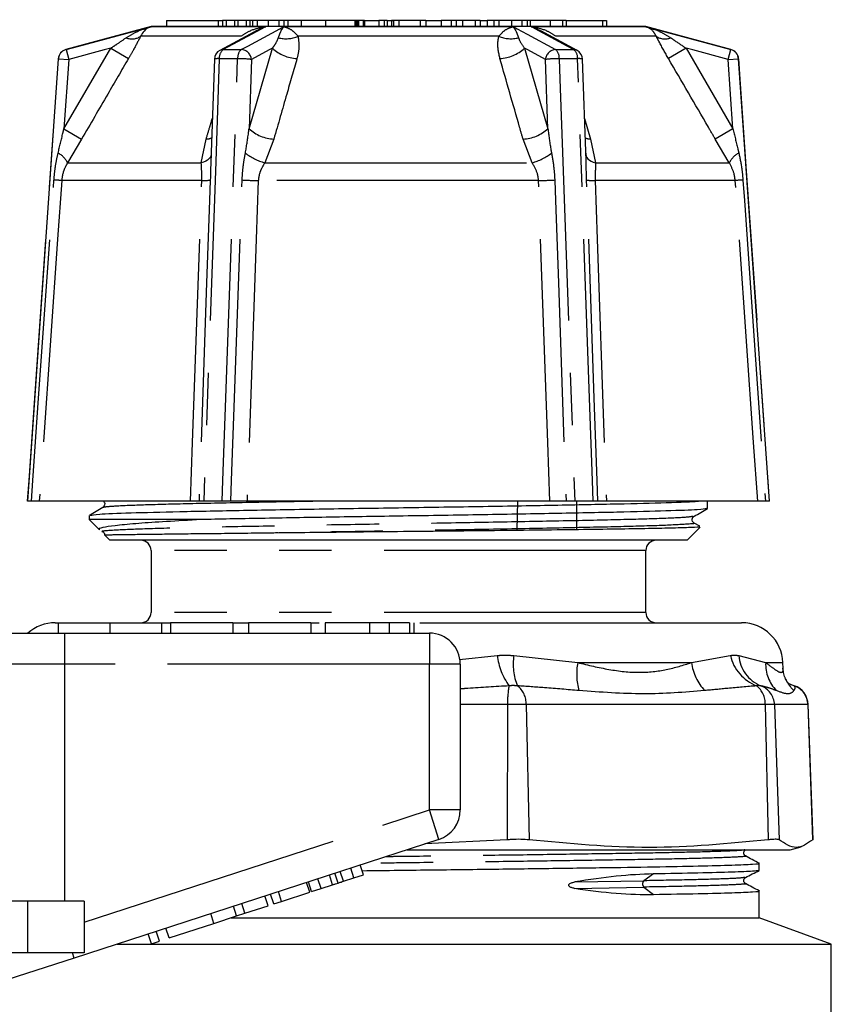
# Model space of a CAD drawing. Extents: x 141 to 264, y 55 to 264.
# Drawn here: x 232 to 252, y 239 to 263 of the extents above; entities that cross this region are included whole.
import ezdxf

# ---------------------------------------------------------------- set-up
doc = ezdxf.new("R2010")
doc.units = 0
doc.linetypes.add('PHANTOM', pattern=[12.7, 6.35, -1.27, 1.27, -1.27, 1.27, -1.27])
doc.layers.get('0').update_dxf_attribs({"linetype": 'CONTINUOUS'})

msp = doc.modelspace()

# ---------------------------------------------------------------- linework, layer by layer
at = {"color": 7, "linetype": 'CONTINUOUS'}
for p, q in [((235.674, 263.091), (235.674, 262.941)), ((235.674, 263.091), (236.924, 263.091)), ((236.924, 263.091), (236.924, 262.941)), ((236.924, 263.091), (237.035, 263.091)), ((237.035, 263.091), (237.035, 262.941)), ((237.123, 263.091), (237.035, 263.091)), ((237.123, 263.091), (237.123, 262.941)), ((237.322, 263.091), (237.123, 263.091)), ((237.322, 263.091), (237.322, 262.941)), ((237.404, 263.091), (237.322, 263.091)), ((237.404, 263.091), (237.404, 262.941)), ((237.605, 263.091), (237.404, 263.091)), ((237.605, 263.091), (237.605, 262.941)), ((237.692, 263.091), (237.605, 263.091)), ((237.692, 263.091), (237.692, 262.941)), ((237.761, 263.091), (237.692, 263.091)), ((237.761, 263.091), (237.761, 262.941)), ((237.875, 263.091), (237.761, 263.091)), ((237.875, 263.091), (237.875, 262.941)), ((238.136, 263.091), (237.875, 263.091)), ((238.136, 263.091), (238.136, 262.941)), ((238.395, 263.091), (238.136, 263.091)), ((238.395, 263.091), (238.395, 262.941)), ((238.517, 263.091), (238.395, 263.091)), ((238.517, 263.091), (238.517, 262.941)), ((238.613, 263.091), (238.517, 263.091)), ((238.613, 263.091), (238.613, 262.941)), ((238.938, 263.091), (238.613, 263.091)), ((239.526, 263.091), (239.526, 262.941)), ((240.238, 263.091), (239.526, 263.091)), ((239.637, 263.091), (239.637, 263.11)), ((240.238, 263.091), (240.238, 262.941)), ((240.268, 263.091), (240.238, 263.091)), ((240.268, 263.091), (240.268, 262.941)), ((240.299, 263.091), (240.268, 263.091)), ((240.299, 263.091), (240.299, 262.941)), ((240.329, 263.091), (240.299, 263.091)), ((240.329, 263.091), (240.329, 262.941)), ((240.444, 263.091), (240.329, 263.091)), ((240.444, 263.091), (240.444, 262.941)), ((240.475, 263.091), (240.444, 263.091)), ((240.444, 263.091), (240.82, 263.091)), ((240.475, 263.091), (240.475, 262.941)), ((240.82, 263.091), (240.82, 262.941)), ((240.951, 263.091), (240.82, 263.091)), ((240.951, 263.091), (240.951, 262.941)), ((241.026, 263.091), (240.951, 263.091)), ((241.026, 263.091), (241.026, 262.941)), ((241.026, 263.091), (241.181, 263.091)), ((241.131, 263.091), (241.131, 262.941)), ((241.181, 263.091), (241.131, 263.091)), ((241.181, 263.091), (241.181, 262.941)), ((241.306, 263.091), (241.181, 263.091)), ((241.306, 263.091), (241.306, 262.941)), ((241.827, 263.091), (241.306, 263.091)), ((241.827, 263.091), (241.827, 262.941)), ((241.962, 263.091), (241.827, 263.091)), ((241.962, 263.091), (241.962, 262.941)), ((241.962, 263.091), (242.334, 263.091)), ((242.334, 263.091), (242.334, 262.941)), ((242.576, 263.091), (242.334, 263.091)), ((242.576, 263.091), (242.576, 262.941)), ((242.703, 263.091), (242.576, 263.091)), ((242.703, 263.091), (242.703, 262.941)), ((242.854, 263.091), (242.703, 263.091)), ((242.854, 263.091), (242.854, 262.941)), ((243.16, 263.091), (242.854, 263.091)), ((243.16, 263.091), (243.16, 262.941)), ((243.282, 263.091), (243.16, 263.091)), ((243.282, 263.091), (243.282, 262.941)), ((243.283, 263.091), (243.282, 263.091)), ((243.283, 263.091), (243.283, 262.941)), ((243.283, 263.091), (243.453, 263.091)), ((243.453, 263.091), (243.453, 262.941)), ((243.614, 263.091), (243.453, 263.091)), ((243.614, 263.091), (243.614, 262.941)), ((243.735, 263.091), (243.614, 263.091)), ((243.735, 263.091), (243.735, 262.941)), ((244.041, 263.091), (243.735, 263.091)), ((244.041, 263.091), (244.041, 262.941)), ((244.291, 263.091), (244.041, 263.091)), ((244.291, 263.091), (244.291, 262.941)), ((244.421, 263.091), (244.291, 263.091)), ((244.421, 263.091), (244.421, 262.941)), ((244.496, 263.091), (244.421, 263.091)), ((244.496, 263.091), (244.496, 262.941)), ((244.983, 263.091), (244.496, 263.091)), ((244.983, 263.091), (244.983, 262.941)), ((245.281, 263.091), (244.983, 263.091)), ((245.281, 263.091), (245.281, 262.941)), ((245.37, 263.091), (245.281, 263.091)), ((245.37, 263.091), (245.37, 262.941)), ((245.37, 263.091), (246.249, 263.091)), ((246.249, 263.091), (246.249, 262.941)), ((246.249, 263.091), (246.349, 263.091)), ((246.349, 263.091), (246.349, 262.941)), ((235.299, 262.941), (233.233, 262.388)), ((247.299, 262.941), (235.299, 262.941)), ((237.845, 262.837), (237.706, 262.762)), ((245.632, 262.366), (244.753, 262.837)), ((249.365, 262.388), (247.299, 262.941)), ((237.706, 262.762), (236.966, 262.366)), ((237.05, 262.388), (237.486, 262.388)), ((245.112, 262.388), (245.548, 262.388)), ((233.049, 262.164), (232.299, 251.441)), ((236.834, 262.155), (236.747, 259.67)), ((245.85, 259.699), (245.764, 262.155)), ((250.299, 251.441), (249.549, 262.164)), ((232.303, 251.441), (232.299, 251.441)), ((236.256, 251.441), (232.585, 251.441)), ((237.023, 251.441), (236.578, 251.441)), ((244.97, 251.441), (237.628, 251.441)), ((244.187, 251.441), (244.172, 250.738)), ((246.02, 251.441), (245.574, 251.441)), ((245.629, 250.738), (245.629, 251.441)), ((250.013, 251.441), (246.342, 251.441)), ((248.799, 251.264), (248.799, 251.441)), ((250.299, 251.441), (250.295, 251.441)), ((233.799, 251.093), (233.799, 250.991)), ((233.799, 250.991), (234.049, 250.741)), ((236.399, 250.991), (233.799, 250.991)), ((248.606, 250.831), (248.47, 250.91)), ((234.175, 250.615), (234.299, 250.491)), ((248.299, 250.491), (248.614, 250.806)), ((248.299, 250.491), (234.299, 250.491)), ((235.299, 250.241), (235.299, 248.741)), ((247.299, 248.741), (247.299, 250.241)), ((232.974, 248.491), (233.049, 248.491)), ((233.049, 248.491), (233.049, 248.241)), ((233.049, 248.491), (234.299, 248.491)), ((234.299, 248.491), (234.299, 248.241)), ((234.299, 248.491), (235.549, 248.491)), ((235.549, 248.491), (235.773, 248.491)), ((235.549, 248.491), (235.549, 248.241)), ((235.773, 248.491), (235.773, 248.241)), ((237.28, 248.491), (235.773, 248.491)), ((237.28, 248.491), (237.664, 248.491)), ((237.28, 248.491), (237.28, 248.241)), ((237.664, 248.491), (237.664, 248.241)), ((239.171, 248.491), (237.664, 248.491)), ((239.171, 248.491), (239.375, 248.491)), ((239.171, 248.491), (239.171, 248.241)), ((239.523, 248.491), (239.523, 248.241)), ((240.6, 248.491), (240.6, 248.241)), ((241.077, 248.491), (241.077, 248.241)), ((241.57, 248.491), (241.57, 248.241)), ((241.671, 248.491), (241.671, 248.241)), ((241.817, 248.491), (249.624, 248.491)), ((230.12, 248.241), (233.198, 248.241)), ((233.198, 248.241), (242.049, 248.241)), ((250.628, 247.385), (250.623, 247.526)), ((242.799, 247.491), (242.799, 243.954)), ((250.798, 247.005), (250.902, 246.962)), ((250.896, 246.965), (250.902, 246.962)), ((251.351, 243.235), (251.236, 246.509)), ((242.281, 243.241), (233.43, 240.365)), ((243.933, 243.229), (241.938, 243.13)), ((251.35, 243.235), (251.347, 243.229)), ((241.511, 242.991), (250.799, 242.991)), ((250.799, 242.991), (251.07, 243.064)), ((240.22, 242.309), (240.143, 242.546)), ((240.45, 242.383), (240.373, 242.621)), ((250.049, 242.487), (250.049, 242.66)), ((239.421, 242.049), (239.344, 242.287)), ((239.833, 242.183), (239.756, 242.421)), ((239.965, 242.226), (240.22, 242.309)), ((240.22, 242.309), (240.45, 242.383)), ((239.148, 241.961), (239.071, 242.198)), ((239.191, 241.974), (239.114, 242.212)), ((239.191, 241.974), (239.421, 242.049)), ((239.421, 242.049), (239.703, 242.141)), ((238.137, 241.632), (238.06, 241.87)), ((238.274, 241.676), (238.196, 241.914)), ((238.466, 241.739), (238.388, 241.976)), ((238.466, 241.739), (239.148, 241.961)), ((250.049, 241.341), (250.049, 241.991)), ((232.299, 241.741), (229.172, 241.741)), ((233.674, 241.741), (232.299, 241.741)), ((233.674, 241.741), (233.674, 240.491)), ((237.373, 241.384), (237.295, 241.621)), ((237.574, 241.449), (237.497, 241.687)), ((237.574, 241.449), (238.137, 241.632)), ((238.274, 241.676), (238.466, 241.739)), ((236.823, 241.205), (236.745, 241.443)), ((236.823, 241.205), (237.373, 241.384)), ((237.242, 241.341), (250.049, 241.341)), ((237.373, 241.384), (237.574, 241.449)), ((251.799, 240.704), (250.049, 241.341)), ((235.734, 240.851), (235.657, 241.089)), ((235.734, 240.851), (236.823, 241.205)), ((235.308, 240.713), (235.23, 240.95)), ((235.5, 240.775), (235.422, 241.013)), ((234.473, 240.704), (241.299, 240.704)), ((235.308, 240.713), (235.5, 240.775)), ((241.299, 240.704), (251.799, 240.704)), ((251.799, 236.539), (251.799, 240.704)), ((232.299, 240.491), (229.172, 240.491)), ((233.43, 240.365), (231.523, 239.746)), ((233.674, 240.491), (232.299, 240.491))]:
    msp.add_line(p, q, dxfattribs=at)
at = {"color": 8, "linetype": 'PHANTOM'}
for p, q in [((238.938, 263.091), (238.938, 262.941)), ((235.303, 262.941), (238.082, 262.941)), ((238.52, 262.941), (244.078, 262.941)), ((244.516, 262.941), (247.295, 262.941)), ((237.48, 262.708), (235.045, 262.708)), ((243.734, 262.708), (238.864, 262.708)), ((247.553, 262.708), (245.118, 262.708)), ((233.185, 260.467), (234.322, 262.419)), ((233.233, 262.388), (233.237, 262.388)), ((233.237, 262.388), (233.302, 262.146)), ((234.322, 262.419), (234.75, 262.169)), ((237.675, 260.467), (238.243, 262.419)), ((244.355, 262.419), (244.923, 260.467)), ((248.276, 262.419), (247.848, 262.169)), ((248.276, 262.419), (249.413, 260.467)), ((249.296, 262.146), (249.361, 262.388)), ((249.361, 262.388), (249.365, 262.388)), ((233.053, 262.164), (233.049, 262.164)), ((233.053, 262.164), (233.302, 262.146)), ((233.302, 262.146), (233.185, 260.467)), ((237.399, 262.164), (236.953, 262.164)), ((237.734, 262.146), (237.675, 260.467)), ((244.923, 260.467), (244.864, 262.146)), ((245.645, 262.164), (245.199, 262.164)), ((249.296, 262.146), (249.545, 262.164)), ((249.413, 260.467), (249.296, 262.146)), ((249.549, 262.164), (249.545, 262.164)), ((245.814, 260.718), (245.961, 260.217)), ((233.185, 260.467), (233.614, 260.217)), ((249.413, 260.467), (248.984, 260.217)), ((233.614, 260.217), (233.273, 259.641)), ((236.516, 259.641), (236.636, 260.217)), ((238.277, 260.217), (238.056, 259.641)), ((244.542, 259.641), (244.321, 260.217)), ((245.961, 260.217), (246.082, 259.641)), ((249.325, 259.641), (248.984, 260.217)), ((233.273, 259.641), (236.516, 259.641)), ((238.056, 259.641), (244.542, 259.641)), ((246.082, 259.641), (249.325, 259.641)), ((236.53, 259.211), (233.131, 259.211)), ((244.698, 259.211), (237.9, 259.211)), ((249.467, 259.211), (246.068, 259.211)), ((247.299, 250.241), (235.299, 250.241)), ((247.299, 248.741), (235.299, 248.741)), ((233.198, 248.241), (233.198, 247.491)), ((242.049, 248.241), (242.049, 247.491)), ((242.777, 247.602), (243.694, 247.698)), ((244.1, 247.698), (245.647, 247.526)), ((245.647, 247.526), (248.405, 247.526)), ((248.405, 247.526), (249.349, 247.698)), ((249.553, 247.698), (250.206, 247.526)), ((250.206, 247.526), (250.623, 247.526)), ((233.198, 247.491), (230.736, 247.491)), ((233.198, 247.491), (233.198, 241.741)), ((242.049, 247.491), (233.198, 247.491)), ((242.049, 243.954), (242.049, 247.491)), ((242.799, 247.491), (242.049, 247.491)), ((243.946, 246.509), (242.799, 246.509)), ((243.946, 246.509), (243.933, 243.229)), ((244.394, 246.509), (243.946, 246.509)), ((244.394, 246.509), (244.466, 243.229)), ((250.195, 246.509), (244.394, 246.509)), ((250.195, 246.509), (250.267, 243.229)), ((250.42, 246.509), (250.195, 246.509)), ((250.42, 246.509), (250.533, 243.229)), ((251.233, 246.509), (250.42, 246.509)), ((251.233, 246.509), (251.347, 243.229)), ((251.236, 246.509), (251.233, 246.509)), ((233.674, 241.233), (242.049, 243.954)), ((242.281, 243.241), (242.049, 243.954)), ((242.799, 243.954), (242.049, 243.954)), ((239.703, 242.141), (239.626, 242.379)), ((239.965, 242.226), (239.888, 242.464)), ((247.484, 242.404), (247.254, 242.239)), ((245.572, 242.054), (247.254, 242.085)), ((245.579, 242.209), (247.254, 242.239)), ((247.254, 242.085), (247.488, 241.908)), ((232.299, 241.741), (232.299, 240.491)), ((233.43, 240.365), (233.389, 240.491))]:
    msp.add_line(p, q, dxfattribs=at)
at = {"color": 8, "linetype": 'PHANTOM', "flags": 128}
for points in [[(233.237, 262.388), (233.548, 262.471), (235.103, 262.887), (235.303, 262.941)], [(238.082, 262.941), (237.982, 262.887), (237.741, 262.758), (237.05, 262.388)], [(237.486, 262.388), (237.642, 262.471), (238.42, 262.887), (238.52, 262.941)], [(244.078, 262.941), (244.178, 262.887), (244.42, 262.758), (245.112, 262.388)], [(245.548, 262.388), (245.393, 262.471), (244.616, 262.887), (244.516, 262.941)], [(247.295, 262.941), (247.495, 262.887), (247.978, 262.758), (249.361, 262.388)], [(234.322, 262.419), (234.161, 262.376), (233.302, 262.146)], [(238.243, 262.419), (238.163, 262.376), (237.734, 262.146)], [(244.864, 262.146), (244.435, 262.376), (244.355, 262.419)], [(249.296, 262.146), (248.437, 262.376), (248.276, 262.419)], [(232.303, 251.441), (232.338, 251.94), (232.477, 253.935), (233.053, 262.164)], [(236.953, 262.164), (236.935, 261.665), (236.866, 259.67), (236.578, 251.441)], [(237.023, 251.441), (237.041, 251.94), (237.111, 253.935), (237.399, 262.164)], [(245.199, 262.164), (245.216, 261.665), (245.286, 259.67), (245.574, 251.441)], [(246.02, 251.441), (246.002, 251.94), (245.933, 253.935), (245.645, 262.164)], [(249.545, 262.164), (249.58, 261.665), (249.72, 259.67), (250.295, 251.441)], [(236.756, 259.877), (236.757, 259.84), (236.748, 259.803), (236.73, 259.768), (236.702, 259.736), (236.666, 259.706), (236.623, 259.68), (236.572, 259.659), (236.516, 259.641)], [(245.842, 259.877), (245.841, 259.84), (245.85, 259.803), (245.868, 259.768), (245.896, 259.736), (245.931, 259.706), (245.975, 259.68), (246.026, 259.659), (246.082, 259.641)], [(232.397, 251.441), (232.432, 251.94), (232.572, 253.935), (232.943, 259.224)], [(233.131, 259.211), (233.031, 257.794), (232.633, 252.127), (232.612, 251.822), (232.585, 251.441)], [(236.256, 251.441), (236.306, 252.863), (236.506, 258.549), (236.53, 259.211)], [(236.734, 259.224), (236.717, 258.725), (236.647, 256.73), (236.462, 251.441)], [(237.234, 251.441), (237.252, 251.94), (237.322, 253.935), (237.507, 259.224)], [(237.9, 259.211), (237.85, 257.794), (237.652, 252.127), (237.628, 251.441)], [(244.97, 251.441), (244.92, 252.863), (244.721, 258.549), (244.698, 259.211)], [(245.091, 259.224), (245.108, 258.725), (245.178, 256.73), (245.364, 251.441)], [(246.136, 251.441), (246.118, 251.94), (246.049, 253.935), (245.864, 259.224)], [(246.068, 259.211), (246.118, 257.794), (246.318, 252.127), (246.342, 251.441)], [(250.013, 251.441), (249.913, 252.863), (249.514, 258.549), (249.467, 259.211)], [(249.655, 259.224), (249.69, 258.725), (249.83, 256.73), (250.201, 251.441)]]:
    msp.add_lwpolyline(points, dxfattribs=at)
at = {"color": 8, "linetype": 'PHANTOM'}
for centre, radius, start, end in [((234.836, 263.008), 0.365, 246.8057, 304.8747), ((238.573, 263.38), 0.732, 255.2279, 293.4135), ((244.025, 263.38), 0.732, 246.5865, 284.7721), ((247.762, 263.008), 0.365, 235.1253, 293.1943), ((233.302, 262.146), 0.25, 105.0167, 176.0107), ((237.216, 262.182), 0.264, 128.9898, 184.0621), ((237.675, 262.185), 0.277, 132.9871, 184.4352), ((237.464, 262.118), 0.271, 5.9954, 85.3204), ((238.879, 263.099), 0.931, 226.9225, 267.4362), ((243.719, 263.099), 0.931, 272.5638, 313.0775), ((245.134, 262.118), 0.271, 94.6796, 174.0046), ((244.923, 262.185), 0.277, 355.5648, 47.0129), ((245.382, 262.182), 0.264, 355.9379, 51.0102), ((245.548, 262.208), 0.179, 61.9311, 89.8478), ((249.296, 262.146), 0.25, 3.9893, 74.9833), ((236.917, 261.835), 0.331, 83.8525, 104.5549), ((237.408, 259.12), 3.044, 83.8617, 90.1676), ((245.19, 259.12), 3.044, 89.8324, 96.1383), ((245.681, 261.835), 0.331, 75.4601, 96.1385), ((238.312, 261.151), 0.934, 227.0354, 267.8619), ((244.286, 261.151), 0.934, 272.1381, 312.9646), ((236.625, 260.604), 0.387, 271.7687, 292.8722), ((245.973, 260.604), 0.387, 247.13, 268.2311), ((232.796, 259.406), 0.532, 26.2442, 62.3317), ((238.414, 260.941), 1.348, 232.1038, 254.6126), ((244.184, 260.941), 1.348, 285.3874, 307.8962), ((249.802, 259.406), 0.532, 117.6683, 153.7558), ((219.95, 74.223), 185.457, 85.92465, 85.98285), ((236.566, 260.224), 1.014, 267.9133, 279.5202), ((237.97, 267.07), 7.859, 266.6287, 269.4923), ((244.628, 267.07), 7.859, 270.5077, 273.3713), ((246.031, 260.224), 1.014, 260.4798, 272.0867), ((262.648, 74.223), 185.457, 94.01715, 94.07535), ((245.267, 247.891), 1.585, 186.9729, 215.839), ((245.436, 247.481), 1.354, 170.7683, 202.525), ((247.155, 247.248), 1.533, 169.5374, 195.1171), ((249.662, 247.709), 1.271, 188.2759, 222.6682), ((250.367, 247.936), 1.045, 193.1532, 248.6889), ((250.426, 247.771), 0.876, 184.7842, 247.3808), ((251.145, 247.495), 0.939, 178.0906, 223.5473), ((251.552, 247.544), 0.959, 204.6106, 226.557), ((246.038, 246.569), 2.093, 169.171, 181.6605), ((243.862, 246.539), 0.533, 356.7015, 52.5721), ((249.663, 246.539), 0.533, 356.7015, 52.5721), ((249.92, 246.492), 0.5, 1.8928, 70.2733), ((250.733, 246.492), 0.5, 1.8928, 70.2733), ((247.324, 242.162), 0.104, 132.3428, 227.6255)]:
    msp.add_arc(centre, radius, start, end, dxfattribs=at)
at = {"color": 7, "linetype": 'CONTINUOUS'}
for centre, radius, start, end in [((233.298, 262.146), 0.25, 105, 176), ((237.084, 262.146), 0.25, 118.1751, 177.9966), ((237.05, 262.208), 0.179, 90.1522, 118.0689), ((245.514, 262.146), 0.25, 2.0034, 61.8249), ((249.3, 262.146), 0.25, 4, 75), ((235.049, 250.241), 0.25, 0, 90), ((247.549, 250.241), 0.25, 90, 180), ((235.049, 248.741), 0.25, 270, 0), ((247.549, 248.741), 0.25, 180, 270), ((232.974, 247.491), 1, 90, 131.4096), ((249.624, 247.491), 1, 2, 90), ((242.049, 247.491), 0.75, 0, 90), ((250.737, 246.491), 0.5, 2, 71.4436), ((242.049, 243.954), 0.75, 288, 0)]:
    msp.add_arc(centre, radius, start, end, dxfattribs=at)
for centre, major_axis, ratio, start_param, end_param in [((241.299, 237.993), (8.684, 3.546), 0.302345, 0.662918, 0.936912), ((241.299, 246.61), (8.662, -3.696), 0.335795, 5.364917, 5.640481)]:
    msp.add_ellipse(centre, major_axis=major_axis, ratio=ratio, start_param=start_param, end_param=end_param, dxfattribs=at)
for points, knots in [([(239.571, 263.091), (239.535, 263.091), (239.464, 263.091), (239.291, 263.091), (239.097, 263.091), (238.991, 263.091), (238.938, 263.091)], [0, 0, 0, 0, 0.2808, 0.559888, 0.779039, 1, 1, 1, 1]), ([(235.303, 262.941), (235.303, 262.941), (235.293, 262.938), (235.231, 262.917), (235.136, 262.865), (235.072, 262.754), (235.045, 262.708)], [0, 0, 0, 0, 0.005972, 0.091774, 0.625888, 1, 1, 1, 1]), ([(236.756, 259.877), (236.751, 259.745), (236.743, 259.53), (236.737, 259.31), (236.734, 259.224)], [0, 0, 0, 0, 0.610941, 1, 1, 1, 1]), ([(245.864, 259.224), (245.861, 259.309), (245.857, 259.447), (245.853, 259.605), (245.85, 259.678), (245.849, 259.699)], [0, 0, 0, 0, 0.533829, 0.867294, 1, 1, 1, 1]), ([(232.397, 251.441), (232.397, 251.441), (232.375, 251.441), (232.337, 251.441), (232.308, 251.441), (232.304, 251.441), (232.303, 251.441)], [0, 0, 0, 0, 0.006109, 0.39401, 0.781009, 1, 1, 1, 1]), ([(232.585, 251.441), (232.574, 251.441), (232.553, 251.441), (232.474, 251.441), (232.415, 251.441), (232.397, 251.441)], [0, 0, 0, 0, 0.415524, 0.831027, 1, 1, 1, 1]), ([(233.824, 251.096), (233.87, 251.106), (233.969, 251.125), (234.739, 251.157), (235.937, 251.187), (237.51, 251.218), (239.34, 251.25), (241.303, 251.281), (243.267, 251.311), (245.094, 251.344), (246.674, 251.375), (247.84, 251.405), (248.481, 251.428), (248.567, 251.44), (248.576, 251.441)], [0, 0, 0, 0, 0.081263, 0.17306, 0.263289, 0.353519, 0.445315, 0.535545, 0.625774, 0.717571, 0.8078, 0.89803, 0.989826, 1, 1, 1, 1]), ([(234.128, 251.447), (234.137, 251.441), (234.157, 251.427), (234.179, 251.38), (234.169, 251.318), (234.142, 251.296), (234.128, 251.285)], [0, 0, 0, 0, 0.213151, 0.453842, 0.719232, 1, 1, 1, 1]), ([(236.462, 251.441), (236.448, 251.441), (236.421, 251.441), (236.336, 251.441), (236.274, 251.441), (236.256, 251.441)], [0, 0, 0, 0, 0.4165225, 0.8330734, 1, 1, 1, 1]), ([(236.578, 251.441), (236.556, 251.441), (236.511, 251.441), (236.475, 251.441), (236.465, 251.441), (236.462, 251.441)], [0, 0, 0, 0, 0.3860068, 0.7719977, 1, 1, 1, 1]), ([(237.234, 251.441), (237.234, 251.441), (237.207, 251.441), (237.151, 251.441), (237.078, 251.441), (237.038, 251.441), (237.023, 251.441)], [0, 0, 0, 0, 0.006109, 0.39401, 0.781009, 1, 1, 1, 1]), ([(237.628, 251.441), (237.575, 251.441), (237.469, 251.441), (237.33, 251.441), (237.256, 251.441), (237.234, 251.441)], [0, 0, 0, 0, 0.415524, 0.831027, 1, 1, 1, 1]), ([(245.364, 251.441), (245.309, 251.441), (245.201, 251.441), (245.063, 251.441), (244.991, 251.441), (244.97, 251.441)], [0, 0, 0, 0, 0.4165225, 0.8330734, 1, 1, 1, 1]), ([(245.574, 251.441), (245.548, 251.441), (245.497, 251.441), (245.422, 251.441), (245.379, 251.441), (245.364, 251.441)], [0, 0, 0, 0, 0.386007, 0.771998, 1, 1, 1, 1]), ([(246.136, 251.441), (246.136, 251.441), (246.132, 251.441), (246.113, 251.441), (246.069, 251.441), (246.033, 251.441), (246.02, 251.441)], [0, 0, 0, 0, 0.006109, 0.39401, 0.781009, 1, 1, 1, 1]), ([(246.342, 251.441), (246.3, 251.441), (246.214, 251.441), (246.155, 251.441), (246.14, 251.441), (246.136, 251.441)], [0, 0, 0, 0, 0.415524, 0.831027, 1, 1, 1, 1]), ([(250.201, 251.441), (250.16, 251.441), (250.079, 251.441), (250.026, 251.441), (250.016, 251.441), (250.013, 251.441)], [0, 0, 0, 0, 0.416522, 0.833073, 1, 1, 1, 1]), ([(250.295, 251.441), (250.292, 251.441), (250.285, 251.441), (250.246, 251.441), (250.213, 251.441), (250.201, 251.441)], [0, 0, 0, 0, 0.386007, 0.771998, 1, 1, 1, 1]), ([(234.128, 251.285), (234.074, 251.253), (233.965, 251.191), (233.856, 251.128), (233.802, 251.096)], [0, 0, 0, 0, 0.499995, 1, 1, 1, 1]), ([(248.774, 251.261), (248.727, 251.252), (248.629, 251.232), (247.859, 251.201), (246.661, 251.17), (245.088, 251.14), (243.258, 251.107), (241.356, 251.077), (239.525, 251.049), (237.829, 251.019), (236.874, 251.001), (236.399, 250.991)], [0, 0, 0, 0, 0.1038146, 0.2211669, 0.3365159, 0.4518649, 0.5692171, 0.6845661, 0.7887479, 0.8948833, 1, 1, 1, 1]), ([(248.47, 251.072), (248.524, 251.104), (248.633, 251.167), (248.742, 251.23), (248.796, 251.261)], [0, 0, 0, 0, 0.4999946, 1, 1, 1, 1]), ([(234.057, 250.749), (234.049, 250.752), (234.001, 250.771), (234.111, 250.805), (234.398, 250.854), (234.892, 250.901), (235.551, 250.948), (236.114, 250.977), (236.399, 250.991)], [0, 0, 0, 0, 0.039517, 0.233584, 0.424429, 0.620669, 0.807809, 1, 1, 1, 1]), ([(248.47, 250.91), (248.456, 250.921), (248.429, 250.943), (248.419, 251.005), (248.441, 251.052), (248.461, 251.066), (248.47, 251.072)], [0, 0, 0, 0, 0.2807675, 0.5461577, 0.7868487, 1, 1, 1, 1]), ([(234.128, 250.697), (234.137, 250.691), (234.156, 250.677), (234.176, 250.643), (234.172, 250.621), (234.171, 250.617)], [0, 0, 0, 0, 0.413621, 0.880683, 1, 1, 1, 1]), ([(238.157, 250.665), (238.099, 250.664), (237.809, 250.661), (237.42, 250.656), (236.892, 250.65), (236.396, 250.645), (235.86, 250.639), (235.467, 250.634), (235.089, 250.629), (234.79, 250.625), (234.543, 250.622), (234.395, 250.62), (234.297, 250.618), (234.233, 250.617), (234.194, 250.617), (234.176, 250.616), (234.176, 250.616), (234.176, 250.616)], [0, 0, 0, 0, 0.02444, 0.122336, 0.17123, 0.269125, 0.367022, 0.46492, 0.513814, 0.632251, 0.711157, 0.775557, 0.83161, 0.882094, 0.928575, 0.972054, 1, 1, 1, 1]), ([(248.602, 250.818), (248.606, 250.817), (248.622, 250.811), (248.437, 250.801), (248.056, 250.788), (247.472, 250.775), (246.718, 250.762), (245.802, 250.75), (244.769, 250.737), (243.631, 250.724), (242.459, 250.711), (241.291, 250.699), (240.188, 250.688), (239.134, 250.676), (238.485, 250.669), (238.157, 250.665)], [0, 0, 0, 0, 0.033337, 0.116004, 0.198671, 0.281337, 0.366402, 0.449071, 0.534173, 0.616265, 0.700743, 0.779448, 0.854819, 0.926607, 1, 1, 1, 1]), ([(240.6, 248.491), (240.422, 248.491), (240.065, 248.491), (239.701, 248.491), (239.543, 248.491), (239.53, 248.491), (239.523, 248.491)], [0, 0, 0, 0, 0.279245, 0.558109, 0.778779, 1, 1, 1, 1]), ([(241.077, 248.491), (240.991, 248.491), (240.837, 248.491), (240.672, 248.491), (240.6, 248.491)], [0, 0, 0, 0, 0.559496, 1, 1, 1, 1]), ([(241.57, 248.491), (241.505, 248.491), (241.39, 248.491), (241.173, 248.491), (241.077, 248.491)], [0, 0, 0, 0, 0.560201, 1, 1, 1, 1]), ([(250.684, 247.148), (250.679, 247.155), (250.666, 247.177), (250.637, 247.251), (250.634, 247.355), (250.633, 247.391)], [0, 0, 0, 0, 0.248995, 0.744258, 1, 1, 1, 1]), ([(250.798, 247.005), (250.797, 247.006), (250.772, 247.016), (250.744, 247.022), (250.694, 247.123), (250.679, 247.152)], [0, 0, 0, 0, 0.039797, 0.716557, 1, 1, 1, 1]), ([(244.466, 243.229), (244.402, 243.234), (244.271, 243.246), (244.079, 243.241), (243.967, 243.232), (243.933, 243.229)], [0, 0, 0, 0, 0.402085, 0.82313, 1, 1, 1, 1]), ([(250.267, 243.229), (249.306, 243.138), (247.377, 242.955), (245.439, 243.137), (244.466, 243.229)], [0, 0, 0, 0, 0.497667, 1, 1, 1, 1]), ([(250.533, 243.229), (250.521, 243.234), (250.494, 243.245), (250.392, 243.243), (250.3, 243.233), (250.267, 243.229)], [0, 0, 0, 0, 0.339064, 0.760576, 1, 1, 1, 1]), ([(251.347, 243.229), (251.215, 243.138), (250.95, 242.955), (250.673, 243.137), (250.533, 243.229)], [0, 0, 0, 0, 0.497667, 1, 1, 1, 1]), ([(249.718, 242.839), (249.698, 242.856), (249.667, 242.883), (249.68, 242.96), (249.706, 242.979), (249.719, 242.988)], [0, 0, 0, 0, 0.449889, 0.716586, 1, 1, 1, 1]), ([(250.047, 242.662), (249.992, 242.691), (249.882, 242.75), (249.773, 242.809), (249.718, 242.839)], [0, 0, 0, 0, 0.500003, 1, 1, 1, 1]), ([(240.418, 242.482), (240.712, 242.485), (241.57, 242.496), (243.016, 242.513), (244.672, 242.534), (246.199, 242.556), (247.528, 242.576), (248.618, 242.596), (249.443, 242.618), (249.916, 242.639), (250.104, 242.654), (250.038, 242.661), (250.031, 242.662)], [0, 0, 0, 0, 0.060046, 0.174863, 0.29193, 0.408997, 0.523814, 0.638631, 0.755698, 0.872765, 0.987582, 1, 1, 1, 1]), ([(250.029, 242.485), (250, 242.479), (249.937, 242.466), (249.427, 242.445), (248.628, 242.424), (247.863, 242.41), (247.484, 242.404)], [0, 0, 0, 0, 0.224598, 0.484732, 0.744866, 1, 1, 1, 1]), ([(249.719, 242.32), (249.774, 242.347), (249.883, 242.402), (249.992, 242.457), (250.047, 242.485)], [0, 0, 0, 0, 0.499997, 1, 1, 1, 1]), ([(249.718, 242.17), (249.698, 242.187), (249.667, 242.215), (249.68, 242.292), (249.706, 242.31), (249.719, 242.32)], [0, 0, 0, 0, 0.449889, 0.716586, 1, 1, 1, 1]), ([(239.703, 242.141), (239.727, 242.149), (239.771, 242.163), (239.814, 242.177), (239.833, 242.183)], [0, 0, 0, 0, 0.560001, 1, 1, 1, 1]), ([(239.833, 242.183), (239.857, 242.191), (239.901, 242.205), (239.945, 242.22), (239.965, 242.226)], [0, 0, 0, 0, 0.5600013, 1, 1, 1, 1]), ([(245.572, 242.054), (245.547, 242.059), (245.511, 242.065), (245.468, 242.083), (245.445, 242.097), (245.433, 242.113), (245.429, 242.123), (245.429, 242.133), (245.432, 242.143), (245.441, 242.156), (245.473, 242.181), (245.521, 242.197), (245.562, 242.205), (245.579, 242.209)], [0, 0, 0, 0, 0.225601, 0.318021, 0.411037, 0.449415, 0.474276, 0.49931, 0.521507, 0.557688, 0.627361, 0.854325, 1, 1, 1, 1]), ([(250.047, 241.993), (249.992, 242.023), (249.882, 242.082), (249.773, 242.141), (249.718, 242.17)], [0, 0, 0, 0, 0.500003, 1, 1, 1, 1]), ([(247.488, 241.908), (247.866, 241.914), (248.629, 241.928), (249.44, 241.949), (249.917, 241.971), (250.104, 241.985), (250.038, 241.993), (250.031, 241.993)], [0, 0, 0, 0, 0.241118, 0.486961, 0.732803, 0.973921, 1, 1, 1, 1])]:
    msp.add_open_spline(points, degree=3, knots=knots, dxfattribs=at)
at = {"color": 8, "linetype": 'PHANTOM'}
for points, knots in [([(234.692, 262.672), (234.765, 262.716), (234.939, 262.824), (235.149, 262.897), (235.283, 262.935), (235.302, 262.941), (235.303, 262.941)], [0, 0, 0, 0, 0.376642, 0.909676, 0.993456, 1, 1, 1, 1]), ([(237.48, 262.708), (237.547, 262.754), (237.711, 262.865), (237.927, 262.917), (238.061, 262.938), (238.081, 262.941), (238.082, 262.941)], [0, 0, 0, 0, 0.374112, 0.908226, 0.994028, 1, 1, 1, 1]), ([(238.082, 262.941), (238.081, 262.941), (238.066, 262.935), (237.986, 262.907), (237.91, 262.866), (237.846, 262.832)], [0, 0, 0, 0, 0.013617, 0.187944, 1, 1, 1, 1]), ([(238.387, 262.672), (238.402, 262.716), (238.44, 262.824), (238.485, 262.897), (238.515, 262.935), (238.52, 262.941), (238.52, 262.941)], [0, 0, 0, 0, 0.3766424, 0.9096759, 0.9934556, 1, 1, 1, 1]), ([(238.52, 262.941), (238.521, 262.941), (238.531, 262.938), (238.603, 262.917), (238.724, 262.865), (238.823, 262.754), (238.864, 262.708)], [0, 0, 0, 0, 0.005972, 0.091774, 0.625888, 1, 1, 1, 1]), ([(243.734, 262.708), (243.775, 262.754), (243.874, 262.865), (243.995, 262.917), (244.067, 262.938), (244.077, 262.941), (244.078, 262.941)], [0, 0, 0, 0, 0.374112, 0.908226, 0.994028, 1, 1, 1, 1]), ([(244.078, 262.941), (244.078, 262.941), (244.083, 262.935), (244.113, 262.897), (244.158, 262.824), (244.196, 262.716), (244.211, 262.672)], [0, 0, 0, 0, 0.006544, 0.090324, 0.623358, 1, 1, 1, 1]), ([(244.751, 262.832), (244.688, 262.866), (244.612, 262.907), (244.532, 262.935), (244.517, 262.941), (244.516, 262.941)], [0, 0, 0, 0, 0.811985, 0.986377, 1, 1, 1, 1]), ([(244.516, 262.941), (244.517, 262.941), (244.537, 262.938), (244.671, 262.917), (244.887, 262.865), (245.051, 262.754), (245.118, 262.708)], [0, 0, 0, 0, 0.005972, 0.091774, 0.625888, 1, 1, 1, 1]), ([(247.553, 262.708), (247.526, 262.754), (247.462, 262.865), (247.367, 262.917), (247.304, 262.938), (247.295, 262.941), (247.295, 262.941)], [0, 0, 0, 0, 0.374112, 0.908226, 0.994028, 1, 1, 1, 1]), ([(247.295, 262.941), (247.296, 262.941), (247.315, 262.935), (247.449, 262.897), (247.659, 262.824), (247.833, 262.716), (247.906, 262.672)], [0, 0, 0, 0, 0.006544, 0.090324, 0.623358, 1, 1, 1, 1]), ([(234.322, 262.419), (234.374, 262.454), (234.5, 262.537), (234.622, 262.622), (234.692, 262.672)], [0, 0, 0, 0, 0.416696, 1, 1, 1, 1]), ([(235.045, 262.708), (234.991, 262.603), (234.899, 262.427), (234.793, 262.243), (234.75, 262.169)], [0, 0, 0, 0, 0.598031, 1, 1, 1, 1]), ([(238.243, 262.419), (238.269, 262.454), (238.33, 262.537), (238.366, 262.622), (238.387, 262.672)], [0, 0, 0, 0, 0.416696, 1, 1, 1, 1]), ([(238.864, 262.708), (238.878, 262.603), (238.901, 262.427), (238.856, 262.243), (238.838, 262.169)], [0, 0, 0, 0, 0.598031, 1, 1, 1, 1]), ([(243.76, 262.169), (243.731, 262.306), (243.692, 262.491), (243.725, 262.662), (243.734, 262.708)], [0, 0, 0, 0, 0.733889, 1, 1, 1, 1]), ([(244.211, 262.672), (244.219, 262.651), (244.25, 262.566), (244.31, 262.482), (244.355, 262.419)], [0, 0, 0, 0, 0.250992, 1, 1, 1, 1]), ([(247.848, 262.169), (247.77, 262.306), (247.664, 262.491), (247.576, 262.662), (247.553, 262.708)], [0, 0, 0, 0, 0.733889, 1, 1, 1, 1]), ([(247.906, 262.672), (247.936, 262.651), (248.056, 262.566), (248.182, 262.482), (248.276, 262.419)], [0, 0, 0, 0, 0.250992, 1, 1, 1, 1]), ([(234.75, 262.169), (234.583, 261.881), (234.204, 261.231), (233.825, 260.58), (233.614, 260.217)], [0, 0, 0, 0, 0.442675, 1, 1, 1, 1]), ([(238.838, 262.169), (238.755, 261.881), (238.568, 261.231), (238.381, 260.58), (238.277, 260.217)], [0, 0, 0, 0, 0.442675, 1, 1, 1, 1]), ([(244.321, 260.217), (244.293, 260.313), (244.106, 260.964), (243.92, 261.615), (243.76, 262.169)], [0, 0, 0, 0, 0.147928, 1, 1, 1, 1]), ([(248.984, 260.217), (248.928, 260.313), (248.549, 260.964), (248.17, 261.615), (247.848, 262.169)], [0, 0, 0, 0, 0.147928, 1, 1, 1, 1]), ([(236.636, 260.217), (236.665, 260.313), (236.714, 260.48), (236.763, 260.647), (236.784, 260.718)], [0, 0, 0, 0, 0.576781, 1, 1, 1, 1]), ([(233.043, 259.877), (233.082, 260.039), (233.13, 260.235), (233.176, 260.432), (233.185, 260.467)], [0, 0, 0, 0, 0.824284, 1, 1, 1, 1]), ([(237.586, 259.877), (237.613, 260.039), (237.647, 260.235), (237.671, 260.432), (237.675, 260.467)], [0, 0, 0, 0, 0.824284, 1, 1, 1, 1]), ([(244.923, 260.467), (244.944, 260.305), (244.97, 260.108), (245.006, 259.912), (245.012, 259.877)], [0, 0, 0, 0, 0.824138, 1, 1, 1, 1]), ([(249.413, 260.467), (249.452, 260.305), (249.499, 260.108), (249.547, 259.912), (249.555, 259.877)], [0, 0, 0, 0, 0.824138, 1, 1, 1, 1]), ([(232.943, 259.224), (232.95, 259.309), (232.962, 259.447), (232.996, 259.665), (233.025, 259.797), (233.043, 259.877)], [0, 0, 0, 0, 0.386556, 0.628025, 1, 1, 1, 1]), ([(237.507, 259.224), (237.512, 259.309), (237.52, 259.447), (237.548, 259.665), (237.571, 259.797), (237.586, 259.877)], [0, 0, 0, 0, 0.386556, 0.628025, 1, 1, 1, 1]), ([(245.012, 259.877), (245.035, 259.745), (245.073, 259.53), (245.086, 259.31), (245.091, 259.224)], [0, 0, 0, 0, 0.610941, 1, 1, 1, 1]), ([(249.555, 259.877), (249.583, 259.745), (249.629, 259.53), (249.648, 259.31), (249.655, 259.224)], [0, 0, 0, 0, 0.610941, 1, 1, 1, 1]), ([(233.273, 259.641), (233.244, 259.59), (233.199, 259.507), (233.15, 259.363), (233.138, 259.268), (233.131, 259.211)], [0, 0, 0, 0, 0.392479, 0.632737, 1, 1, 1, 1]), ([(236.53, 259.211), (236.529, 259.269), (236.529, 259.425), (236.521, 259.557), (236.516, 259.641)], [0, 0, 0, 0, 0.370245, 1, 1, 1, 1]), ([(238.056, 259.641), (238.026, 259.59), (237.977, 259.507), (237.919, 259.363), (237.907, 259.268), (237.9, 259.211)], [0, 0, 0, 0, 0.392479, 0.632737, 1, 1, 1, 1]), ([(244.698, 259.211), (244.691, 259.269), (244.671, 259.425), (244.592, 259.557), (244.542, 259.641)], [0, 0, 0, 0, 0.370245, 1, 1, 1, 1]), ([(246.082, 259.641), (246.08, 259.59), (246.078, 259.507), (246.068, 259.363), (246.068, 259.268), (246.068, 259.211)], [0, 0, 0, 0, 0.392479, 0.632737, 1, 1, 1, 1]), ([(249.467, 259.211), (249.46, 259.269), (249.441, 259.425), (249.37, 259.557), (249.325, 259.641)], [0, 0, 0, 0, 0.370245, 1, 1, 1, 1]), ([(239.612, 251.441), (239.559, 251.44), (238.879, 251.429), (237.677, 251.406), (236.208, 251.376), (235.1, 251.347), (234.476, 251.321), (234.184, 251.3), (234.153, 251.29), (234.14, 251.285)], [0, 0, 0, 0, 0.017055, 0.219729, 0.418943, 0.60263, 0.789722, 0.906241, 1, 1, 1, 1]), ([(248.448, 251.072), (248.404, 251.063), (248.31, 251.044), (247.575, 251.012), (246.43, 250.982), (244.926, 250.951), (243.176, 250.919), (241.297, 250.888), (239.42, 250.858), (237.669, 250.825), (236.17, 250.794), (235.005, 250.764), (234.322, 250.731), (234.045, 250.71), (234.139, 250.699), (234.146, 250.698)], [0, 0, 0, 0, 0.074406, 0.158819, 0.241791, 0.324763, 0.409176, 0.492148, 0.57512, 0.659533, 0.742505, 0.825477, 0.90989, 0.992862, 1, 1, 1, 1]), ([(248.448, 250.91), (248.457, 250.909), (248.553, 250.898), (248.277, 250.876), (247.592, 250.843), (246.428, 250.813), (244.93, 250.782), (243.177, 250.75), (241.303, 250.719), (239.585, 250.691), (238.584, 250.673), (238.157, 250.665)], [0, 0, 0, 0, 0.01302, 0.139911, 0.269005, 0.395895, 0.522786, 0.65188, 0.77877, 0.905661, 1, 1, 1, 1]), ([(243.694, 247.698), (243.719, 247.7), (243.786, 247.705), (243.922, 247.708), (244.033, 247.702), (244.1, 247.698)], [0, 0, 0, 0, 0.182483, 0.500042, 1, 1, 1, 1]), ([(245.647, 247.526), (245.901, 247.466), (246.414, 247.344), (247.138, 247.264), (247.818, 247.342), (248.207, 247.464), (248.405, 247.526)], [0, 0, 0, 0, 0.247191, 0.498818, 0.746369, 1, 1, 1, 1]), ([(249.349, 247.698), (249.362, 247.7), (249.396, 247.705), (249.464, 247.708), (249.519, 247.702), (249.553, 247.698)], [0, 0, 0, 0, 0.182483, 0.500042, 1, 1, 1, 1]), ([(250.206, 247.526), (250.287, 247.466), (250.449, 247.344), (250.584, 247.267), (250.64, 247.312), (250.624, 247.379), (250.621, 247.39)], [0, 0, 0, 0, 0.310875, 0.627296, 0.939867, 1, 1, 1, 1]), ([(243.982, 246.962), (243.65, 246.943), (243.255, 246.92), (242.861, 246.892), (242.799, 246.888)], [0, 0, 0, 0, 0.843482, 1, 1, 1, 1]), ([(244.186, 246.962), (244.153, 246.965), (244.098, 246.969), (244.029, 246.967), (243.995, 246.964), (243.982, 246.962)], [0, 0, 0, 0, 0.499861, 0.821, 1, 1, 1, 1]), ([(245.675, 246.848), (245.4, 246.871), (244.912, 246.914), (244.407, 246.948), (244.186, 246.962)], [0, 0, 0, 0, 0.563663, 1, 1, 1, 1]), ([(248.728, 246.848), (248.238, 246.808), (247.261, 246.73), (246.203, 246.809), (245.675, 246.848)], [0, 0, 0, 0, 0.501198, 1, 1, 1, 1]), ([(249.987, 246.962), (249.756, 246.943), (249.348, 246.907), (248.916, 246.866), (248.728, 246.848)], [0, 0, 0, 0, 0.5636865, 1, 1, 1, 1]), ([(250.089, 246.962), (250.074, 246.965), (250.05, 246.969), (250.013, 246.967), (249.994, 246.964), (249.987, 246.962)], [0, 0, 0, 0, 0.499861, 0.821, 1, 1, 1, 1]), ([(250.464, 246.848), (250.402, 246.871), (250.292, 246.914), (250.151, 246.948), (250.089, 246.962)], [0, 0, 0, 0, 0.563663, 1, 1, 1, 1]), ([(250.892, 246.848), (250.853, 246.808), (250.775, 246.73), (250.567, 246.809), (250.464, 246.848)], [0, 0, 0, 0, 0.502243, 1, 1, 1, 1]), ([(250.902, 246.962), (250.909, 246.943), (250.921, 246.907), (250.901, 246.866), (250.892, 246.848)], [0, 0, 0, 0, 0.5636865, 1, 1, 1, 1]), ([(249.702, 242.988), (249.674, 242.982), (249.613, 242.97), (249.126, 242.949), (248.345, 242.927), (247.291, 242.907), (246.013, 242.887), (244.542, 242.865), (242.948, 242.844), (241.735, 242.829), (241.088, 242.821), (240.983, 242.82)], [0, 0, 0, 0, 0.107611, 0.232736, 0.357861, 0.480582, 0.603302, 0.728427, 0.853552, 0.976272, 1, 1, 1, 1]), ([(249.702, 242.839), (249.708, 242.838), (249.773, 242.83), (249.592, 242.816), (249.136, 242.795), (248.342, 242.773), (247.292, 242.753), (246.013, 242.733), (244.543, 242.711), (242.949, 242.69), (241.571, 242.673), (240.76, 242.663), (240.49, 242.659)], [0, 0, 0, 0, 0.012822, 0.127928, 0.245291, 0.362653, 0.47776, 0.592867, 0.710229, 0.827591, 0.942698, 1, 1, 1, 1]), ([(249.702, 242.32), (249.674, 242.314), (249.613, 242.301), (249.123, 242.28), (248.355, 242.259), (247.619, 242.245), (247.254, 242.239)], [0, 0, 0, 0, 0.2239187, 0.4842806, 0.7446425, 1, 1, 1, 1]), ([(249.702, 242.17), (249.708, 242.17), (249.773, 242.162), (249.593, 242.148), (249.133, 242.126), (248.352, 242.105), (247.618, 242.091), (247.254, 242.085)], [0, 0, 0, 0, 0.026837, 0.267767, 0.513419, 0.75907, 1, 1, 1, 1])]:
    msp.add_open_spline(points, degree=3, knots=knots, dxfattribs=at)

doc.saveas('drawing.dxf')
